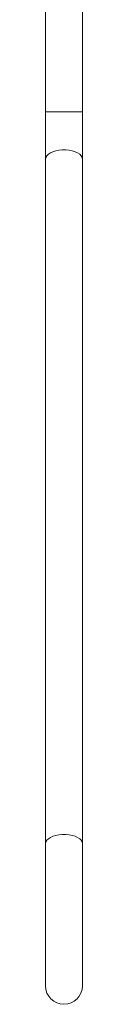
# Model space of a CAD drawing. Units: millimetres. Extents: x -1697 to 1826, y -2103 to 2441.
# Drawn here: x 1299 to 1306, y 748 to 934 of the extents above; entities that cross this region are included whole.
import ezdxf

# ---------------------------------------------------------------- set-up
doc = ezdxf.new("R2010")
doc.units = ezdxf.units.MM

msp = doc.modelspace()

# ---------------------------------------------------------------- linework, layer by layer
at = {"color": 7, "linetype": 'Continuous', "lineweight": 18}
for p, q in [((1298.74, 1166.07), (1298.74, 916.97)), ((1305.74, 916.97), (1305.74, 1166.07)), ((1298.74, 916.97), (1298.74, 907.97)), ((1305.74, 907.97), (1305.74, 916.97)), ((1298.74, 907.97), (1298.74, 778.07)), ((1305.74, 778.07), (1305.74, 907.97)), ((1298.74, 778.07), (1298.74, 751.07)), ((1305.74, 751.07), (1305.74, 778.07))]:
    msp.add_line(p, q, dxfattribs=at)
at = {"color": 8, "linetype": 'Continuous', "lineweight": 18}
msp.add_line((1298.74, 916.97), (1305.74, 916.97), dxfattribs=at)
at = {"color": 8, "linetype": 'Continuous', "lineweight": 18, "flags": 128}
for points in [[(1298.74, 907.97), (1298.8, 908.29), (1298.98, 908.6), (1299.27, 908.89), (1299.66, 909.15), (1300.13, 909.37), (1300.68, 909.54), (1301.28, 909.66), (1301.92, 909.71), (1302.57, 909.71), (1303.2, 909.66), (1303.8, 909.54), (1304.35, 909.37), (1304.83, 909.15), (1305.22, 908.89), (1305.51, 908.6), (1305.68, 908.29), (1305.74, 907.97)], [(1298.74, 778.07), (1298.8, 778.39), (1298.98, 778.7), (1299.27, 778.99), (1299.66, 779.25), (1300.13, 779.46), (1300.68, 779.63), (1301.28, 779.75), (1301.92, 779.81), (1302.57, 779.81), (1303.2, 779.75), (1303.8, 779.63), (1304.35, 779.46), (1304.83, 779.25), (1305.22, 778.99), (1305.51, 778.7), (1305.68, 778.39), (1305.74, 778.07)]]:
    msp.add_lwpolyline(points, dxfattribs=at)
at = {"color": 7, "linetype": 'Continuous', "lineweight": 18}
msp.add_arc((1302.24, 751.07), 3.5, 180, 0, dxfattribs=at)

doc.saveas('drawing.dxf')
